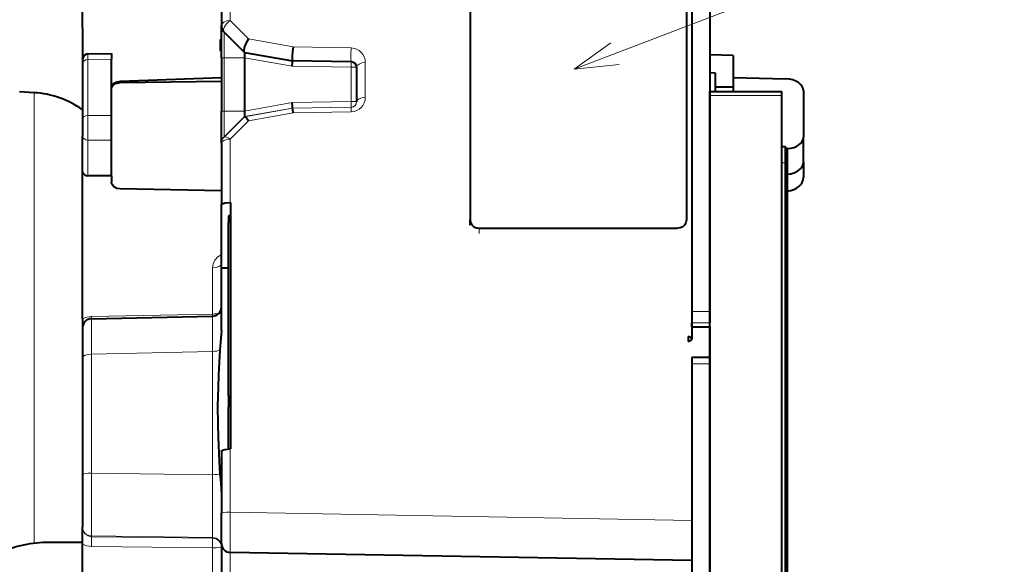
# Model space of a CAD drawing. Extents: x 24 to 819, y 39 to 570.
# Drawn here: x 106 to 161, y 116 to 146 of the extents above; entities that cross this region are included whole.
import ezdxf

# ---------------------------------------------------------------- set-up
doc = ezdxf.new("R2010")
doc.units = 0

msp = doc.modelspace()

# ---------------------------------------------------------------- linework, layer by layer
at = {"color": 7, "lineweight": 13}
for p, q in [((117.718826, 157.59285), (117.718826, 146.234894)), ((136.815628, 143.534714), (160.67543, 152.674377)), ((118.733696, 145.210098), (117.718826, 146.234894)), ((117.382721, 144.172089), (117.382721, 145.596451)), ((117.153732, 145.166565), (117.236275, 145.219376)), ((117.153732, 145.166565), (117.236275, 145.188568)), ((117.236359, 145.172745), (117.153732, 145.166565)), ((117.153732, 145.166565), (117.153732, 144.560074)), ((118.733696, 145.210098), (121.215317, 144.767792)), ((109.829041, 144.380402), (109.831039, 144.067535)), ((117.153732, 144.560074), (117.236275, 144.562637)), ((117.153732, 144.560074), (117.236275, 144.51001)), ((117.153732, 144.560074), (117.23642, 144.544312)), ((124.432785, 144.710358), (121.215317, 144.767792)), ((109.831039, 144.067535), (111.136276, 144.099365)), ((109.831039, 144.067535), (109.831039, 140.97023)), ((117.382721, 144.172089), (118.509071, 144.17012)), ((117.382721, 144.172089), (117.382721, 141.211945)), ((118.509071, 144.17012), (121.161087, 143.702423)), ((121.161087, 143.702423), (124.441513, 143.645065)), ((125.218826, 143.902756), (125.218826, 141.974487)), ((124.441513, 143.645065), (124.441513, 141.73468)), ((111.618828, 142.849121), (111.618828, 142.790253)), ((106.839714, 142.229828), (106.839714, 126.374237)), ((144.336273, 142.070831), (148.336273, 142.070831)), ((118.509071, 141.209976), (121.161087, 141.677521)), ((121.161087, 141.677521), (124.441513, 141.73468)), ((109.521164, 141.278717), (109.521164, 125.918243)), ((111.136276, 140.966919), (109.831039, 140.97023)), ((117.382721, 141.211945), (118.509071, 141.209976)), ((117.382721, 139.779419), (117.382721, 141.211945)), ((118.509071, 140.905762), (121.184692, 141.377457)), ((121.184692, 141.368362), (118.515938, 140.897522)), ((121.215317, 141.111328), (118.733696, 140.670212)), ((121.184692, 141.377457), (124.441513, 141.434204)), ((124.441513, 141.425034), (121.184692, 141.368362)), ((124.432785, 141.167343), (121.215317, 141.111328)), ((124.441513, 141.434204), (124.441513, 141.425034)), ((117.382721, 139.779419), (118.509071, 140.905762)), ((117.382721, 139.769104), (118.509071, 140.896423)), ((117.718826, 139.646133), (118.733696, 140.670212)), ((109.831039, 137.625626), (109.831039, 139.593414)), ((111.136276, 139.590469), (109.831039, 139.593414)), ((117.382721, 139.779419), (117.382721, 139.769104)), ((117.718826, 139.646133), (117.718826, 136.146057)), ((148.336273, 138.346588), (148.536285, 138.346588)), ((148.636276, 138.245926), (148.536285, 138.245926)), ((117.736275, 135.030197), (117.636276, 135.030197)), ((131.53627, 134.408142), (131.53627, 134.707474)), ((116.745003, 132.510162), (116.745003, 129.946152)), ((143.336273, 130.097168), (144.336273, 130.097168)), ((116.745003, 129.946152), (110.02755, 129.806946)), ((110.02755, 129.806946), (110.029266, 129.690094)), ((116.745003, 129.946152), (116.746674, 129.832657)), ((143.336273, 129.467545), (144.336273, 129.467545)), ((144.336273, 129.253418), (143.336273, 129.253418)), ((110.02755, 127.72374), (116.745003, 127.873352)), ((116.745003, 127.873352), (116.745003, 121.033371)), ((110.02755, 127.72374), (110.02755, 121.123718)), ((143.336273, 127.188324), (144.336273, 127.188324)), ((106.839714, 126.374237), (106.839714, 117.220261)), ((109.521164, 125.918243), (109.521164, 117.271942)), ((117.736275, 125.412788), (117.636276, 125.412788)), ((117.736275, 124.794937), (117.636276, 124.794937)), ((117.718826, 122.468277), (117.718826, 118.953125)), ((116.745003, 121.033371), (110.02755, 121.123718)), ((143.336273, 118.483017), (117.718826, 118.953125)), ((116.745003, 117.550209), (110.02755, 117.633194)), ((110.02755, 117.59343), (110.02755, 117.633194)), ((110.02755, 117.59343), (116.745003, 117.508133)), ((116.745003, 117.508133), (116.745003, 117.550209)), ((110.02755, 117.051346), (116.745003, 116.967194)), ((116.745003, 116.967194), (116.745003, 115.433876)), ((117.727554, 116.716385), (117.727554, 113.991776))]:
    msp.add_line(p, q, dxfattribs=at)
at = {"color": 7, "lineweight": 40}
for p, q in [((117.236275, 157.213806), (117.236275, 145.949799)), ((143.336273, 152.414719), (143.336273, 130.097168)), ((144.336273, 152.414719), (144.336273, 130.097168)), ((131.03627, 151.609665), (131.03627, 135.170395)), ((143.036285, 151.609665), (143.036285, 135.170395)), ((109.536278, 145.803375), (109.536278, 148.003098)), ((144.336273, 147.166214), (144.336273, 143.339294)), ((117.236275, 144.172699), (117.236275, 145.953186)), ((109.536278, 145.803375), (109.536278, 144.082001)), ((118.497513, 144.480057), (117.382721, 145.596252)), ((109.829041, 144.380402), (111.136276, 144.411942)), ((111.136276, 144.411942), (111.136276, 144.099365)), ((118.508598, 144.469116), (118.497513, 144.480057)), ((118.509071, 144.469467), (118.509071, 144.17012)), ((118.509071, 144.468658), (121.184692, 143.99614)), ((145.636276, 144.295868), (144.336273, 144.327881)), ((145.636276, 144.295868), (145.636276, 142.539307)), ((109.536278, 144.080124), (109.536278, 143.86145)), ((109.536278, 143.86145), (109.536278, 140.783905)), ((111.136276, 140.966919), (111.136276, 144.099365)), ((117.236275, 144.172699), (117.236275, 141.21257)), ((118.509071, 144.17012), (118.509071, 141.209976)), ((124.441513, 143.939011), (121.184692, 143.996155)), ((124.736275, 143.638107), (124.736275, 141.725723)), ((144.336273, 143.342712), (144.636276, 143.335312)), ((144.636276, 143.335312), (144.636276, 142.540985)), ((117.236275, 143.049789), (111.618828, 142.849121)), ((111.618828, 142.790253), (117.236282, 142.861893)), ((145.636246, 143.0672), (148.553726, 142.995346)), ((106.839714, 142.229828), (106.036278, 142.271942)), ((144.336273, 142.070831), (144.336273, 142.303772)), ((144.336273, 142.303772), (148.336273, 142.303772)), ((144.336273, 128.081635), (144.336273, 142.070831)), ((144.636276, 142.540985), (144.636276, 142.303772)), ((145.636276, 142.539307), (144.636276, 142.540985)), ((145.636276, 142.539307), (145.636276, 142.303772)), ((148.336273, 142.070831), (148.336273, 142.303772)), ((148.336273, 107.926758), (148.336273, 142.070831)), ((149.536285, 142.325134), (149.536285, 139.769272)), ((109.536278, 141.2677), (109.521164, 141.278717)), ((111.136276, 139.590469), (111.136276, 140.966919)), ((117.236275, 139.425858), (117.236275, 141.21257)), ((118.509071, 141.209976), (118.509071, 140.905762)), ((121.184692, 141.377457), (121.184692, 141.368362)), ((109.536278, 140.783905), (109.536278, 139.820129)), ((118.509071, 140.905762), (118.509071, 140.896423)), ((118.509331, 140.896454), (118.515938, 140.897522)), ((109.536278, 137.862015), (109.536278, 139.820129)), ((111.136276, 137.622314), (111.136276, 139.590469)), ((117.236275, 139.425858), (117.236275, 139.415543)), ((117.236275, 139.415543), (117.236275, 136.007828)), ((149.536285, 138.372635), (149.536285, 139.769272)), ((148.336273, 138.346588), (148.336273, 139.248596)), ((148.336273, 139.248596), (148.536285, 139.248596)), ((148.536285, 138.346588), (148.536285, 139.248596)), ((148.636276, 139.140381), (148.536285, 139.140381)), ((148.636276, 139.140381), (148.636276, 138.245926)), ((148.336273, 107.926804), (148.336273, 138.346588)), ((148.536285, 107.719704), (148.536285, 138.346588)), ((148.636276, 138.245926), (148.636276, 107.419678)), ((149.536285, 138.372635), (149.536285, 137.530365)), ((109.536278, 129.678299), (109.536278, 137.862015)), ((111.136276, 137.622314), (109.831039, 137.625626)), ((111.136276, 137.622314), (111.136276, 137.286804)), ((117.236275, 136.790604), (111.618828, 136.88649)), ((117.718826, 136.146057), (117.736275, 136.146225)), ((117.736275, 136.146225), (117.736275, 122.468445)), ((117.236275, 132.497498), (117.236275, 136.007828)), ((117.636276, 135.393219), (117.636276, 135.030197)), ((117.736275, 135.393219), (117.636276, 135.393219)), ((117.636276, 125.412788), (117.636276, 135.030197)), ((131.03627, 134.871063), (131.03627, 135.170395)), ((131.53627, 134.707474), (142.536285, 134.707474)), ((143.336273, 134.705353), (143.336273, 128.568939)), ((117.236275, 129.041275), (117.236275, 132.497498)), ((117.636269, 132.497498), (117.236275, 132.497498)), ((143.336273, 130.097168), (143.336273, 129.467545)), ((144.336273, 130.097168), (144.336273, 129.467545)), ((109.536278, 129.678299), (109.536278, 129.190811)), ((110.025665, 129.690018), (116.74688, 129.832657)), ((109.536278, 129.190125), (109.536278, 127.551529)), ((143.336273, 129.253418), (143.336273, 129.467545)), ((143.336273, 129.253418), (143.336273, 129.219086)), ((144.336273, 129.20163), (143.336273, 129.219086)), ((144.336273, 129.253418), (144.336273, 129.467545)), ((144.336273, 129.253418), (144.336273, 127.529579)), ((144.336273, 129.090225), (144.336273, 129.20163)), ((144.336273, 127.437019), (144.336273, 129.090225)), ((143.136276, 128.696594), (143.136276, 128.430786)), ((109.536278, 127.551529), (109.536278, 121.022758)), ((143.336273, 127.563194), (143.336273, 127.188324)), ((143.336273, 127.563194), (144.336273, 127.563194)), ((144.336273, 127.563194), (144.336273, 127.188324)), ((144.336273, 113.817154), (144.336273, 127.436607)), ((144.336273, 127.436523), (144.336273, 127.114693)), ((143.336273, 127.188324), (143.336273, 111.664429)), ((144.336273, 127.188324), (144.336273, 111.664429)), ((144.336273, 127.114693), (144.336273, 127.004173)), ((144.336273, 127.004173), (144.336273, 126.488304)), ((144.336273, 126.488304), (144.336273, 126.360344)), ((144.336273, 126.360344), (144.336273, 125.872406)), ((144.336273, 125.872406), (144.336273, 125.778397)), ((144.336273, 125.777405), (144.336273, 125.635887)), ((117.636276, 125.412788), (117.636276, 124.794937)), ((144.336273, 125.635887), (144.336273, 125.204475)), ((144.336273, 125.204475), (144.336273, 125.102509)), ((117.636276, 122.465569), (117.636276, 124.794937)), ((144.336273, 125.003601), (144.336273, 125.102509)), ((144.336273, 125.003601), (144.336273, 124.852829)), ((144.336273, 124.852829), (144.336273, 124.491051)), ((144.336273, 124.491051), (144.336273, 124.384224)), ((144.336273, 124.190399), (144.336273, 124.384224)), ((144.336273, 124.190399), (144.336273, 124.034943)), ((144.336273, 124.034943), (144.336273, 123.753799)), ((144.336273, 123.753799), (144.336273, 123.645355)), ((144.336273, 123.362511), (144.336273, 123.645355)), ((144.336273, 123.362511), (144.336273, 123.207108)), ((144.336273, 123.207108), (144.336273, 123.015129)), ((144.336273, 123.015129), (144.336273, 122.908371)), ((117.718826, 122.468277), (117.736275, 122.468445)), ((144.336273, 122.54509), (144.336273, 122.908371)), ((144.336273, 122.54509), (144.336273, 122.394447)), ((144.336273, 122.394447), (144.336273, 122.297485)), ((148.636276, 120.185013), (148.636276, 122.895882)), ((117.236275, 122.330696), (117.236275, 118.893723)), ((144.336273, 122.297485), (144.336273, 122.195641)), ((144.336273, 121.76297), (144.336273, 122.195641)), ((144.336273, 121.76297), (144.336273, 121.621674)), ((144.336273, 121.622665), (144.336273, 121.528839)), ((144.336273, 121.039917), (144.336273, 121.528839)), ((109.536278, 121.022758), (109.536278, 118.113991)), ((144.336273, 121.039917), (144.336273, 120.912262)), ((144.336273, 120.397903), (144.336273, 120.912262)), ((144.336273, 120.397903), (144.336273, 120.287773)), ((144.336273, 119.856438), (144.336273, 120.287773)), ((144.336273, 119.856438), (144.336273, 119.767166)), ((144.336273, 119.431969), (144.336273, 119.767166)), ((148.636276, 119.920616), (148.636276, 120.185013)), ((144.336273, 119.431969), (144.336273, 119.366272)), ((144.336273, 119.13739), (144.336273, 119.366272)), ((144.336273, 119.13739), (144.336273, 119.097275)), ((117.236275, 117.216209), (117.236275, 118.893723)), ((144.336273, 118.981659), (144.336273, 119.097267)), ((144.336273, 118.981659), (144.336273, 118.96833)), ((109.536278, 118.108932), (109.536278, 118.113991)), ((109.536278, 117.186859), (109.536278, 118.108932)), ((109.53627, 117.271942), (107.688751, 117.271942)), ((109.536278, 114.285744), (109.536278, 117.186859)), ((117.236275, 117.216255), (117.236275, 115.476273)), ((143.336273, 116.265114), (117.72747, 116.71627)), ((144.336273, 116.270538), (144.336273, 116.256676)), ((144.336273, 116.256676), (144.336273, 116.138748)), ((144.336273, 116.138748), (144.336273, 116.098106)), ((144.336273, 116.098106), (144.336273, 115.867012))]:
    msp.add_line(p, q, dxfattribs=at)
for points in [[(118.733696, 145.210098), (118.604179, 144.999268), (118.499359, 144.740402), (118.471115, 144.578506), (118.479271, 144.511612), (118.497513, 144.480057)], [(121.215317, 144.767792), (121.183426, 144.520813), (121.164986, 144.269424), (121.1632, 144.105011), (121.168297, 144.038315), (121.175041, 144.007965), (121.179543, 143.999374), (121.182648, 143.99675), (121.18428, 143.996216)], [(111.618828, 142.849121), (111.433914, 142.817444), (111.274979, 142.737823), (111.187569, 142.649414), (111.141411, 142.544357), (111.136276, 142.494049)], [(111.136276, 142.446304), (111.160034, 142.552948), (111.227615, 142.647217), (111.367104, 142.738617), (111.541054, 142.784988), (111.618828, 142.790253)], [(118.733696, 140.670212), (118.601608, 140.844162), (118.54451, 140.890656), (118.524437, 140.897614), (118.515938, 140.897522)], [(109.536278, 137.862015), (109.550819, 137.788574), (109.592422, 137.723145), (109.658081, 137.670609), (109.739433, 137.637405), (109.831039, 137.625626)], [(111.618828, 136.88649), (111.433434, 136.919174), (111.275185, 137.007904), (111.187546, 137.108734), (111.141548, 137.228287), (111.136276, 137.286804)], [(117.236275, 136.007828), (117.242203, 136.029068), (117.252693, 136.042984), (117.288849, 136.069565), (117.431702, 136.117523), (117.718826, 136.146057)], [(131.03627, 135.170395), (131.060959, 135.026917), (131.132111, 134.898041), (131.2435, 134.795258), (131.382782, 134.729858), (131.53627, 134.707474)], [(143.036285, 135.170395), (143.011597, 135.026917), (142.94043, 134.898041), (142.829056, 134.795258), (142.689774, 134.729858), (142.536285, 134.707474)], [(117.236275, 129.041275), (117.229248, 128.821808), (117.191765, 128.396393), (117.154465, 127.951675)], [(143.336227, 128.568939), (143.332306, 128.58461), (143.318588, 128.605026), (143.293732, 128.626541), (143.236115, 128.658737), (143.136276, 128.696594)], [(143.136276, 128.430786), (143.272705, 128.490036), (143.312973, 128.52002), (143.32869, 128.539444), (143.336227, 128.562347)], [(117.154465, 127.951675), (117.081299, 126.574249), (117.050041, 125.88588), (117.022781, 124.856346), (117.028625, 123.826607), (117.050201, 123.140053), (117.117607, 121.76622), (117.154465, 121.078423)], [(117.236275, 122.330696), (117.242203, 122.351837), (117.252693, 122.365685), (117.288841, 122.392143), (117.431633, 122.439857), (117.718826, 122.468277)], [(117.154465, 121.078423), (117.19426, 120.609116), (117.229744, 120.199791), (117.236275, 119.988823)]]:
    msp.add_lwpolyline(points, dxfattribs=at)
at = {"color": 7, "lineweight": 13}
for points in [[(138.839203, 145.002747), (136.815628, 143.534714), (139.302124, 143.794281)], [(124.432785, 141.167343), (124.436188, 141.38269), (124.439484, 141.419891), (124.440361, 141.423401), (124.441513, 141.425034)], [(117.236275, 133.25676), (117.033951, 133.119583), (116.87616, 132.939224), (116.778641, 132.733093), (116.745003, 132.510162)], [(117.727554, 116.716286), (117.726845, 116.71743), (117.725479, 116.728401), (117.721863, 116.826309), (117.716591, 117.36628), (117.718826, 118.953125)], [(110.02755, 117.59343), (109.838409, 117.634239), (109.679131, 117.746841), (109.573303, 117.913551), (109.536278, 118.108932)]]:
    msp.add_lwpolyline(points, dxfattribs=at)
at = {"color": 7, "lineweight": 40}
for centre, radius, start, end in [((117.736267, 145.949799), 0.499991, 196.923892, 224.921466), ((109.836273, 144.080475), 0.3, 91.382522, 180.000005), ((114.369347, 144.422684), 6.829482, 353.94647, 356.423102), ((124.435654, 143.63858), 0.300559, 359.910856, 88.883594), ((106.578033, 137.236694), 5.000001, 53.940353, 86.999999), ((115.855362, 141.084), 5.338211, 3.153712, 6.382839), ((116.456207, 140.698135), 4.776467, 4.962169, 8.061962), ((116.736275, 130.332535), 0.5, 271.215402, 0.000001), ((110.036278, 129.190125), 0.5, 91.216043, 180.000005), ((107.688751, 110.271942), 7, 90.000003, 113.556464), ((117.736275, 117.216194), 0.5, 179.999991, 268.990618)]:
    msp.add_arc(centre, radius, start, end, dxfattribs=at)
at = {"color": 7, "lineweight": 13}
for centre, radius, start, end in [((124.413971, 143.90683), 0.804335, 359.710439, 88.658642), ((124.414497, 141.970383), 0.803815, 271.304878, 0.29271), ((124.435867, 141.725266), 0.300351, 271.076818, 0.086128), ((229.343597, 140.272141), 119.51459, 179.665339, 180.325385), ((110.047348, 128.727448), 1.079599, 91.050588, 118.257554), ((373.77301, 129.10585), 263.748517, 179.8731, 180.30025), ((-146.636795, 129.251343), 263.384838, 359.700237, 0.126457), ((583.484802, 119.233955), 473.46052, 179.771317, 180.193713), ((-356.735352, 119.147438), 473.483599, 359.80672, 0.228215), ((96.906212, 117.345406), 13.124193, 358.716169, 1.082898), ((110.039642, 118.053688), 1.0024, 239.856399, 269.308823)]:
    msp.add_arc(centre, radius, start, end, dxfattribs=at)
for centre, major_axis, ratio, start_param, end_param in [((117.736275, 145.949799), (-0.5, 0), 0.570527, 4.747295565, 6.283185307), ((117.736275, 145.949799), (0.353783, 0.353325), 0.462453, 1.182918656, 3.142984575), ((124.450241, 144.438934), (-0.008774, -0.499924), 0.052861, 4.139390602, 6.284932827), ((109.836273, 143.86145), (0.300003, 0), 0.687065, 1.588249619, 3.141592654), ((117.736275, 144.172699), (0.5, 0), 0.001745, 3.141592654, 3.926990817), ((124.436279, 143.644531), (-0.005241, -0.299957), 0.017419, 1.572846242, 2.952847353), ((125.236275, 143.638107), (-0.5, 0), 0.529623, 4.747295565, 6.283185307), ((124.436279, 143.644531), (-0.300003, 0), 0.001745, 3.141592654, 4.694935688), ((124.436279, 141.734161), (0.005226, -0.299957), 0.01748, 0.00174533, 1.57223707), ((124.436279, 141.734161), (-0.300003, 0), 0.001745, 3.141592654, 4.694935688), ((124.436279, 141.734161), (-0.300003, 0), 0.999998, 1.588249619, 3.141592654), ((125.236275, 141.725723), (0.5, 0), 0.497839, 1.605702787, 3.141592627), ((109.836273, 140.783905), (0.300003, 0), 0.621172, 1.588249619, 3.141592654), ((117.736275, 141.21257), (0.5, 0), 0.001745, 3.141592654, 3.926990817), ((109.836273, 139.820129), (0.300003, 0), 0.755853, 3.141592639, 4.694935688), ((117.736275, 139.425858), (0.5, 0), 0.999998, 2.356191232, 3.141588776), ((117.736275, 139.415543), (0.5, 0), 0.999998, 2.35619449, 3.141592654), ((117.736275, 139.415543), (-0.5, 0), 0.461452, 4.747295565, 6.283185307), ((117.736275, 139.415543), (-0.353699, 0.353401), 0.322012, 5.070651764, 6.281881739), ((116.736275, 132.750244), (0.5, 0), 0.480253, 4.729842362, 6.283185172), ((116.736275, 130.156555), (-0.5, 0), 0.420877, 1.588249619, 2.488335452), ((116.736275, 128.046738), (0.5, 0), 0.34682, 4.729842273, 5.703027384), ((110.036278, 127.551529), (0.5, 0), 0.344467, 1.588249615, 3.141592654), ((110.036278, 121.022758), (0.5, 0), 0.201945, 1.588249619, 3.141592654), ((116.736275, 121.133102), (0.5, 0), 0.199489, 4.729842273, 5.703027382), ((117.736275, 118.893723), (0.5, 0), 0.118883, 1.605702912, 3.141592654), ((110.036278, 118.113991), (0.5, 0), 0.961741, 3.141592646, 4.694935688), ((116.736275, 117.027336), (-0.006348, -0.499962), 0.019117, 1.450444572, 2.864076629), ((116.736275, 117.069412), (0.5, 0), 0.961741, 0.000000511, 1.553343027), ((116.736275, 117.027336), (0.5, 0), 0.961741, 6.283185307, 7.836528341), ((116.736275, 117.027336), (-0.5, 0), 0.120311, 1.588249619, 3.141592654)]:
    msp.add_ellipse(centre, major_axis=major_axis, ratio=ratio, start_param=start_param, end_param=end_param, dxfattribs=at)
at = {"color": 7, "lineweight": 40}
for centre, major_axis, ratio, start_param, end_param in [((117.736275, 145.949799), (-0.5, 0), 0.999998, 0, 0.295381685), ((148.536285, 142.338287), (0.999886, -0.023155), 0.657175, 0.015217685, 1.568560719), ((148.536285, 139.78244), (0.999886, -0.023155), 0.657176, 4.827772328, 6.298402129), ((148.536285, 138.359482), (0.999886, 0.023155), 0.657176, 4.797336739, 6.267966619), ((148.536285, 137.51889), (0.999802, 0.026535), 0.753335, 4.792561567, 6.263191735)]:
    msp.add_ellipse(centre, major_axis=major_axis, ratio=ratio, start_param=start_param, end_param=end_param, dxfattribs=at)

doc.saveas('drawing.dxf')
